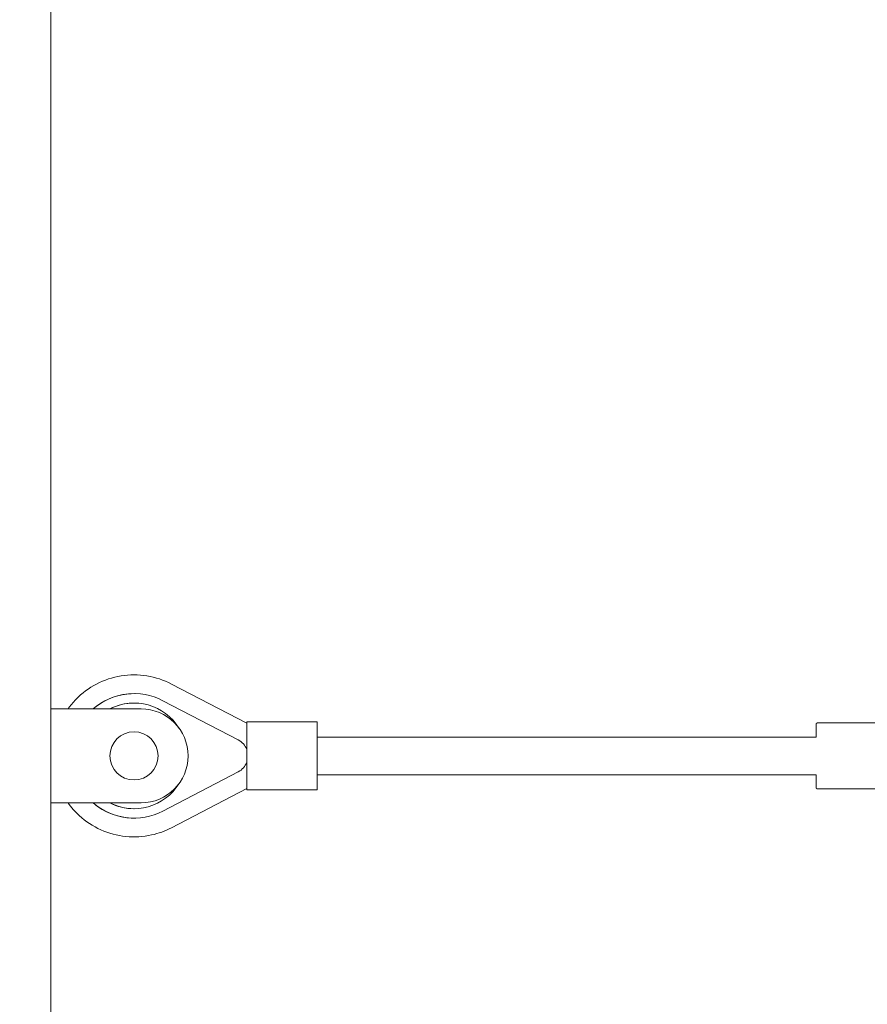
# Model space of a CAD drawing. Units: millimetres. Extents: x -31 to 19955, y -1940 to 11863.
# Drawn here: x 15416 to 15777, y 8723 to 9142 of the extents above; entities that cross this region are included whole.
import ezdxf

# ---------------------------------------------------------------- set-up
doc = ezdxf.new("R2010")
doc.units = ezdxf.units.MM
doc.layers.add('Widoczne (ISO)', color=7, linetype='Continuous', lineweight=20)
doc.layers.add('wymiary 100 strefy', color=7, linetype='Continuous')
doc.styles.get("Standard").update_dxf_attribs({"font": 'arial.ttf'})
doc.dimstyles.new('FK_rzuty 100_m$0', dxfattribs={"dimscale": 100, "dimtxt": 2.5, "dimasz": 2.5, "dimexe": 1.25, "dimexo": 0.625, "dimtad": 1, "dimlfac": 0.001, "dimrnd": 0.01, "dimzin": 1, "dimdsep": 46, "dimtxsty": 'Standard', "dimblk": 'OBLIQUE', "dimblk1": 'ARCHTICK', "dimblk2": 'OBLIQUE', "dimcen": 2.5, "dimadec": 0, "dimazin": 0, "dimtfac": 1, "dimtmove": 0, "dimatfit": 3, "dimfxl": 1, "dimarcsym": 0})

# ---------------------------------------------------------------- blocks, each defined once
blk = doc.blocks.new('_Oblique')
at = {"color": 0, "linetype": 'ByBlock', "lineweight": -2}
blk.add_line((-0.5, -0.5), (0.5, 0.5), dxfattribs=at)
blk = doc.blocks.new('*D197')
at = {"layer": 'Defpoints', "color": 0, "transparency": 16777216}
for p in [(14987.9, 11737.95), (14987.9, 8428.75), (19830.15, 8428.75)]:
    blk.add_point(p, dxfattribs=at)
at = {"layer": 'wymiary 100 strefy', "color": 0, "lineweight": -2, "transparency": 16777216}
for p, q in [((15050.4, 11737.95), (19955.15, 11737.95)), ((19830.15, 11737.95), (19830.15, 8428.75)), ((15050.4, 8428.75), (19955.15, 8428.75))]:
    blk.add_line(p, q, dxfattribs=at)
at = {"layer": 'wymiary 100 strefy', "color": 0, "lineweight": -2, "transparency": 16777216, "xscale": 250, "yscale": 250, "zscale": 250}
for p, rotation in [((19830.15, 11737.95), 90), ((19830.15, 8428.75), 270)]:
    blk.add_blockref('_Oblique', p, dxfattribs=dict(at, rotation=rotation))
at = {"layer": 'wymiary 100 strefy', "color": 0, "transparency": 16777216, "insert": (19639.92, 10083.35), "char_height": 250, "attachment_point": 5, "rotation": 90}
blk.add_mtext('3.31', dxfattribs=at)
blk = doc.blocks.new('_ArchTick')
at = {"color": 0, "linetype": 'ByBlock', "const_width": 0.15}
blk.add_lwpolyline([(-0.5, -0.5), (0.5, 0.5)], dxfattribs=at)

msp = doc.modelspace()

# ---------------------------------------------------------------- linework, layer by layer
at = {"layer": 'Widoczne (ISO)'}
for p, q in [((15428.869, 8428.749), (15428.869, 10204.453)), ((15512.281, 8842.657), (15480.211, 8859.351)), ((15464.281, 8855.249), (15464.281, 8855.249)), ((15464.281, 8851.249), (15464.281, 8851.249)), ((15508.676, 8835.514), (15476.518, 8852.255)), ((15467.282, 8848.749), (15428.869, 8848.749)), ((15512.281, 8843.249), (15542.281, 8843.249)), ((15784.77, 8842.749), (15755.27, 8842.749)), ((15464.282, 8838.999), (15464.282, 8838.999)), ((15754.77, 8836.749), (15542.281, 8836.749)), ((15476.518, 8805.243), (15508.676, 8821.984)), ((15754.77, 8820.749), (15542.281, 8820.749)), ((15464.282, 8818.499), (15464.282, 8818.499)), ((15480.211, 8798.147), (15512.281, 8814.842)), ((15512.281, 8814.249), (15542.281, 8814.249)), ((15834.27, 8814.749), (15755.27, 8814.749)), ((15428.869, 8808.749), (15467.282, 8808.749)), ((15464.281, 8806.249), (15464.281, 8806.249)), ((15464.281, 8802.249), (15464.281, 8802.249))]:
    msp.add_line(p, q, dxfattribs=at)
msp.add_circle((15464.282, 8828.749), 10.25, dxfattribs=at)
for centre, radius, start, end in [((15464.281, 8828.749), 26.5, 90, 130.99935), ((15464.281, 8828.749), 26.5, 62.5, 130.99935), ((15464.281, 8828.749), 22.5, 31.38606, 117.26604), ((15464.281, 8828.749), 22.5, 90, 117.26604), ((15467.282, 8828.749), 20, 270, 90), ((15464.282, 8828.749), 10.25, 90, 270), ((15505.154, 8828.749), 7.627, 20.86172, 62.5), ((15505.154, 8828.749), 7.627, 297.5, 339.13828), ((15464.281, 8828.749), 22.5, 242.73396, 328.61394), ((15464.281, 8828.749), 26.5, 229.00065, 270), ((15464.281, 8828.749), 26.5, 229.00065, 297.5), ((15464.281, 8828.749), 22.5, 242.73396, 270)]:
    msp.add_arc(centre, radius, start, end, dxfattribs=at)
for centre, major_axis, start_param, end_param in [((15512.281, 8828.749), (0, -14.5), 5.9963326, 9.7116307), ((15542.281, 8828.749), (0, 14.5), 3.1415773, 6.28317)]:
    msp.add_ellipse(centre, major_axis=major_axis, ratio=0.0000272, start_param=start_param, end_param=end_param, dxfattribs=at)
for points, knots in [([(15480.211, 8859.351), (15476.947, 8861.05), (15473.409, 8862.222), (15466.143, 8863.395), (15462.416, 8863.395), (15455.15, 8862.222), (15451.613, 8861.049), (15445.084, 8857.65), (15442.095, 8855.425), (15438.31, 8851.527), (15437.186, 8850.177), (15436.17, 8848.749)], [5.8032198, 5.8032198, 5.8032198, 5.8032198, 6.1232198, 6.1232198, 6.4432198, 6.4432198, 6.7632198, 6.7632198, 7.0832198, 7.0832198, 7.2356087, 7.2356087, 7.2356087, 7.2356087]), ([(15754.769, 8836.749), (15754.769, 8837.864), (15754.769, 8838.862), (15754.77, 8840.517), (15754.77, 8841.18), (15754.77, 8841.829), (15754.77, 8841.991), (15754.77, 8842.15), (15754.77, 8842.189), (15754.77, 8842.226), (15754.77, 8842.235), (15754.77, 8842.244), (15754.77, 8842.246), (15754.77, 8842.249), (15754.77, 8842.249), (15754.77, 8842.251), (15754.77, 8842.251), (15754.77, 8842.252), (15754.77, 8842.253), (15754.77, 8842.256), (15754.77, 8842.256), (15754.77, 8842.258), (15754.77, 8842.26), (15754.77, 8842.263), (15754.77, 8842.266), (15754.77, 8842.27), (15754.77, 8842.272), (15754.771, 8842.278), (15754.771, 8842.281), (15754.772, 8842.293), (15754.772, 8842.301), (15754.776, 8842.332), (15754.781, 8842.355), (15754.799, 8842.426), (15754.819, 8842.472), (15754.874, 8842.559), (15754.91, 8842.6), (15754.992, 8842.668), (15755.039, 8842.696), (15755.137, 8842.734), (15755.191, 8842.746), (15755.252, 8842.749), (15755.261, 8842.749), (15755.27, 8842.749)], [3.0413596, 3.0413596, 3.0413596, 3.0413596, 3.4562236, 3.4562236, 3.8863852, 3.8863852, 4.0991591, 4.0991591, 4.2039038, 4.2039038, 4.2546067, 4.2546067, 4.2790656, 4.2790656, 4.2909147, 4.2909147, 4.2953583, 4.2953583, 4.2986946, 4.2986946, 4.2995796, 4.2995796, 4.3004489, 4.3004489, 4.3012462, 4.3012462, 4.3019014, 4.3019014, 4.3030021, 4.3030021, 4.3054138, 4.3054138, 4.3124374, 4.3124374, 4.3272968, 4.3272968, 4.3432511, 4.3432511, 4.359182, 4.359182, 4.3751138, 4.3751138, 4.3777111, 4.3777111, 4.3777111, 4.3777111]), ([(15755.27, 8814.749), (15755.264, 8814.749), (15755.259, 8814.749), (15755.237, 8814.75), (15755.221, 8814.751), (15755.155, 8814.76), (15755.106, 8814.774), (15755.012, 8814.817), (15754.967, 8814.848), (15754.89, 8814.92), (15754.856, 8814.963), (15754.805, 8815.056), (15754.787, 8815.108), (15754.775, 8815.173), (15754.774, 8815.186), (15754.771, 8815.209), (15754.771, 8815.219), (15754.77, 8815.23), (15754.77, 8815.232), (15754.77, 8815.235), (15754.77, 8815.236), (15754.77, 8815.238), (15754.77, 8815.239), (15754.77, 8815.241), (15754.77, 8815.242), (15754.77, 8815.243), (15754.77, 8815.244), (15754.77, 8815.246), (15754.77, 8815.246), (15754.77, 8815.248), (15754.77, 8815.248), (15754.77, 8815.251), (15754.77, 8815.252), (15754.77, 8815.264), (15754.77, 8815.28), (15754.77, 8815.378), (15754.77, 8815.523), (15754.77, 8816.124), (15754.77, 8816.748), (15754.769, 8818.363), (15754.769, 8819.368), (15754.769, 8820.584), (15754.769, 8820.666), (15754.769, 8820.749)], [0, 0, 0, 0, 0.0016401, 0.0016401, 0.0065658, 0.0065658, 0.021492, 0.021492, 0.0374584, 0.0374584, 0.053389, 0.053389, 0.0693207, 0.0693207, 0.0732342, 0.0732342, 0.0761816, 0.0761816, 0.0768381, 0.0768381, 0.0772377, 0.0772377, 0.0778647, 0.0778647, 0.0785791, 0.0785791, 0.0798196, 0.0798196, 0.08279, 0.08279, 0.0916909, 0.0916909, 0.1183893, 0.1183893, 0.1985168, 0.1985168, 0.4397616, 0.4397616, 0.8754359, 0.8754359, 1.3054142, 1.3054142, 1.3361653, 1.3361653, 1.3361653, 1.3361653]), ([(15436.17, 8808.749), (15437.575, 8806.773), (15439.19, 8804.946), (15443.692, 8800.823), (15446.806, 8798.775), (15453.522, 8795.764), (15457.122, 8794.8), (15464.444, 8794.054), (15468.165, 8794.271), (15474.693, 8795.721), (15477.544, 8796.759), (15480.211, 8798.147)], [8.4723546, 8.4723546, 8.4723546, 8.4723546, 8.6832198, 8.6832198, 9.0032198, 9.0032198, 9.3232198, 9.3232198, 9.6432198, 9.6432198, 9.9047435, 9.9047435, 9.9047435, 9.9047435])]:
    msp.add_open_spline(points, degree=3, knots=knots, dxfattribs=at)

# ---------------------------------------------------------------- dimensions: what is measured, and where the dimension line sits
at = {"layer": 'wymiary 100 strefy'}
dim = msp.add_aligned_dim(p1=(14987.895, 11737.95), p2=(14987.895, 8428.749), distance=4842.25, dimstyle='FK_rzuty 100_m$0', dxfattribs=at)
dim.commit()
dim.dimension.update_dxf_attribs({"geometry": '*D197', "text_midpoint": (19639.917, 10083.349)})

doc.saveas('drawing.dxf')
